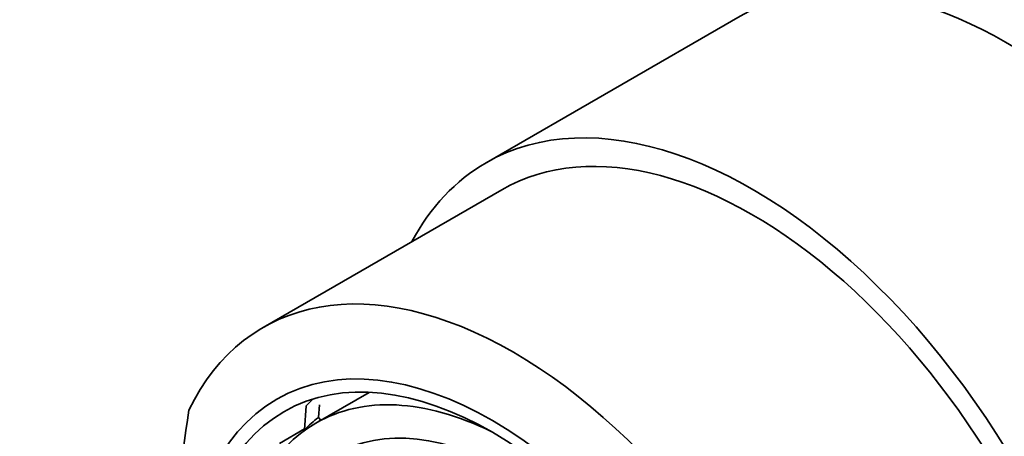
# Model space of a CAD drawing. Units: millimetres. Extents: x 0 to 1478, y 0 to 1758.
# Drawn here: x 208 to 232, y 483 to 493 of the extents above; entities that cross this region are included whole.
import ezdxf
from ezdxf import colors
from ezdxf.entities.mleader import LeaderData, LeaderLine
from ezdxf.math import Vec2, Vec3

# ---------------------------------------------------------------- set-up
doc = ezdxf.new("R2010")
doc.units = ezdxf.units.MM
doc.layers.add('DV5_Défaut', color=7, linetype='Continuous')
doc.layers.add('Défaut', color=7, linetype='Continuous')

# ---------------------------------------------------------------- blocks, each defined once
blk = doc.blocks.new('_DOT')
at = {"color": 0}
blk.add_line((0, 0), (-1, 0), dxfattribs=at)
at = {"color": 0, "const_width": 0.333}
blk.add_lwpolyline([(-0.1665, 0, 1), (0.1665, 0, 1)], format="xyb", close=True, dxfattribs=at)
blk = doc.blocks.new('SE4')
at = {"layer": 'DV5_Défaut', "color": 7, "linetype": 'Continuous', "lineweight": 35}
for p, q in [((225.612, 492.754), (219.521, 489.238)), ((219.896, 488.589), (214.176, 485.286)), ((216.717, 483.728), (215.44, 482.99)), ((215.167, 482.826), (215.207, 483.406)), ((215.524, 483.429), (215.502, 483.128)), ((215.558, 483.059), (215.502, 483.128)), ((214.568, 482.503), (215.169, 482.85)), ((215.174, 482.818), (215.167, 482.826))]:
    blk.add_line(p, q, dxfattribs=at)
blk.add_arc((237.223, 479.384), 25.132, 171.0362, 188.9638, dxfattribs=at)
for centre, major_axis, start_param, end_param in [((231.987, 481.712), (6.375, -11.042), 1.130099, 3.141593), ((225.896, 478.196), (-6.375, 11.042), 2.796891, 6.283185), ((225.896, 478.196), (6, -10.392), 0, 3.141593), ((225.896, 478.196), (6, -10.392), 0, 3.141593), ((225.896, 478.196), (-6.375, 11.042), 0, 0.344701), ((220.176, 474.894), (6, -10.392), 1.196536, 3.515853), ((220.13, 474.867), (-4.69, 8.123), 5.571021, 6.283185), ((220.979, 475.357), (-5, 8.66), 0.130838, 0.169506), ((220.625, 475.153), (-4.75, 8.227), 0.081883, 0.162986), ((220.13, 474.867), (-4.69, 8.123), 0, 3.853757)]:
    blk.add_ellipse(centre, major_axis=major_axis, ratio=0.57735, start_param=start_param, end_param=end_param, dxfattribs=at)
for centre, major_axis in [((219.674, 474.604), (5.172, -8.959)), ((219.674, 474.604), (5, -8.66)), ((220.13, 474.867), (-4.25, 7.361))]:
    blk.add_ellipse(centre, major_axis=major_axis, ratio=0.57735, dxfattribs=at)

msp = doc.modelspace()

# ---------------------------------------------------------------- block references
at = {"layer": 'Défaut'}
msp.add_blockref('SE4', (0, 0), dxfattribs=at)

# ---------------------------------------------------------------- leaders
at = {"layer": 'Défaut', "color": 7, "linetype": 'Continuous', "lineweight": 18}
ml = msp.add_multileader_mtext('Standard', dxfattribs=at)
ml.set_content('{\\pxsm0.9;\\fSolid Edge ISO|b1||i0||c0|p34;\\W1.;10/12/2018\\P}', color=256)
ml.set_leader_properties()
ml.set_arrow_properties(name='DOT')
ml.build(insert=Vec2(0, 0))
ml.multileader.update_dxf_attribs({"leader_type": 0, "dogleg_length": 0, "arrow_head_size": 12})
ctx = ml.context
ctx.base_point, ctx.char_height, ctx.arrow_head_size, ctx.landing_gap_size = Vec3(1390.407, 1750.708), 12, 12, 4.2
notes = []
notes.append((ctx, [(0, (0, 0, 0), (0, 0), (1, 0), 1, [])]))
ctx.mtext.insert = Vec3(1392.407, 1756.828)
for ctx, leaders in notes:
    for number, flags, end, landing, length, lines in leaders:
        leader = LeaderData()
        leader.index, (leader.has_last_leader_line, leader.has_dogleg_vector, leader.attachment_direction) = number, flags
        leader.last_leader_point, leader.dogleg_vector, leader.dogleg_length = Vec3(end), Vec3(landing), length
        for number, points, colour, breaks in lines:
            line = LeaderLine()
            line.index, line.vertices, line.color, line.breaks = number, Vec3.list(points), colors.encode_raw_color(colour), breaks
            leader.lines.append(line)
        ctx.leaders.append(leader)

doc.saveas('drawing.dxf')
